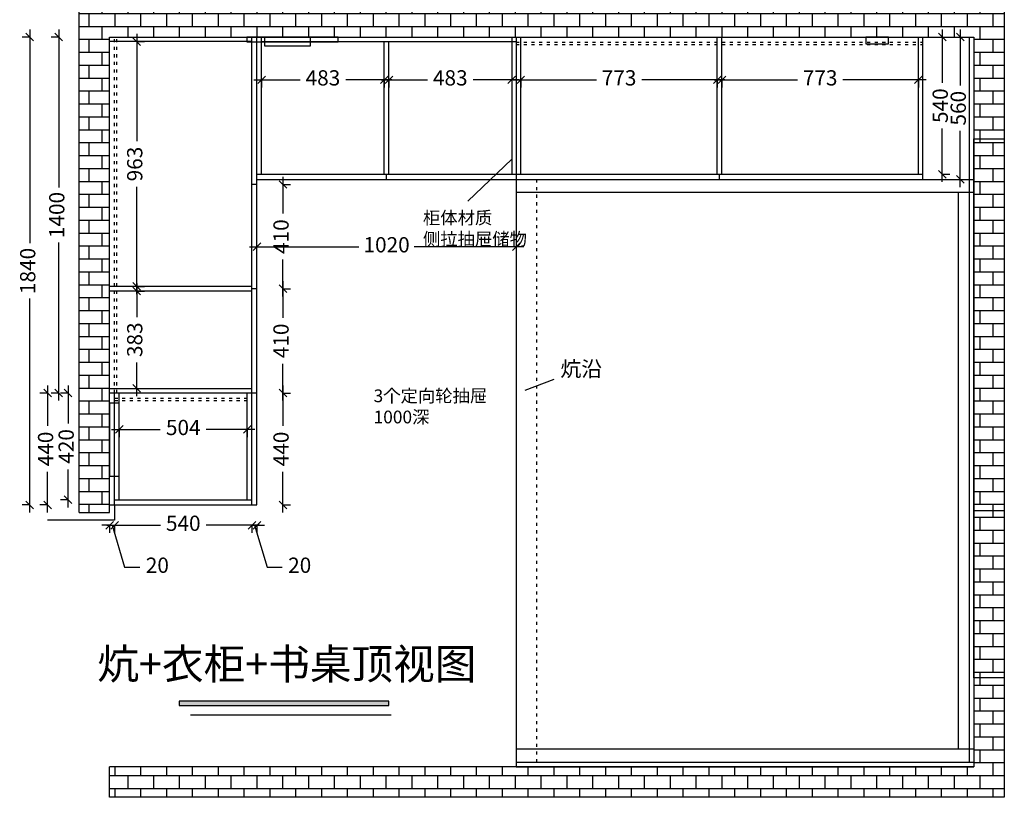
# Model space of a CAD drawing. Units: millimetres. Extents: x -130977 to -109196, y -22215 to -14186.
# Drawn here: x -130880 to -127007, y -18830 to -15772 of the extents above; entities that cross this region are included whole.
import ezdxf

# ---------------------------------------------------------------- set-up
doc = ezdxf.new("R2010")
doc.units = ezdxf.units.MM
doc.header["$PDMODE"] = 34
doc.linetypes.add('ACAD_ISO03W100', pattern=[30, 12, -18])
doc.layers.add('124', color=124, linetype='Continuous')
doc.dimstyles.new('ISO-25', dxfattribs={"dimtxt": 60, "dimasz": 30, "dimexe": 30, "dimexo": 30, "dimgap": 30, "dimtad": 0, "dimtxsty": 'Standard', "dimblk": 'OBLIQUE', "dimcen": 30, "dimdle": 30, "dimclrd": 1, "dimclre": 1, "dimclrt": 1, "dimadec": 0, "dimazin": 0, "dimtfac": 1, "dimtmove": 1, "dimatfit": 3, "dimfxl": 1.25, "dimarcsym": 0})

# ---------------------------------------------------------------- blocks, each defined once
blk = doc.blocks.new('_Oblique')
at = {"color": 0, "linetype": 'ByBlock', "lineweight": -2}
blk.add_line((-0.5, -0.5), (0.5, 0.5), dxfattribs=at)
blk = doc.blocks.new('*D3')
at = {"color": 1, "lineweight": -2, "transparency": 16777216}
for p, q in [((-129947, -16666.1), (-129947, -16634.8)), ((-128927, -16664.8), (-128927, -16694.8))]:
    blk.add_line(p, q, dxfattribs=at)
at = {"color": 1, "linetype": 'ByBlock', "lineweight": -2, "transparency": 16777216}
for p, q in [((-129977, -16664.8), (-129545.7, -16664.8)), ((-128897, -16664.8), (-129328.2, -16664.8))]:
    blk.add_line(p, q, dxfattribs=at)
at = {"layer": 'Defpoints', "color": 0, "transparency": 16777216}
for p in [(-128927, -16661.6), (-128927, -16664.8), (-129947, -16709.7)]:
    blk.add_point(p, dxfattribs=at)
at = {"color": 1, "lineweight": -2, "transparency": 16777216, "xscale": 30, "yscale": 30, "zscale": 30, "rotation": 180}
blk.add_blockref('_Oblique', (-129947, -16664.8), dxfattribs=at)
at = {"color": 1, "lineweight": -2, "transparency": 16777216, "xscale": 30, "yscale": 30, "zscale": 30}
blk.add_blockref('_Oblique', (-128927, -16664.8), dxfattribs=at)
at = {"color": 1, "transparency": 16777216, "insert": (-129437, -16664.8), "char_height": 60, "attachment_point": 5}
blk.add_mtext('1020', dxfattribs=at)
blk = doc.blocks.new('*D5')
at = {"color": 1, "linetype": 'ByBlock', "lineweight": -2, "transparency": 16777216}
for p, q in [((-130527, -17760), (-130557, -17760)), ((-130527, -17760), (-130507, -17760)), ((-130527, -17760), (-130507, -17760)), ((-130517, -17760), (-130467.5, -17925)), ((-130507, -17760), (-130477, -17760)), ((-130467.5, -17925), (-130407.5, -17925))]:
    blk.add_line(p, q, dxfattribs=at)
at = {"color": 1, "lineweight": -2, "transparency": 16777216}
for p, q in [((-130527, -17758.7), (-130527, -17790)), ((-130507, -17758.7), (-130507, -17790))]:
    blk.add_line(p, q, dxfattribs=at)
at = {"layer": 'Defpoints', "color": 0, "transparency": 16777216}
for p in [(-130527, -17662.2), (-130507, -17662.2), (-130507, -17760)]:
    blk.add_point(p, dxfattribs=at)
at = {"color": 1, "lineweight": -2, "transparency": 16777216, "xscale": 30, "yscale": 30, "zscale": 30}
blk.add_blockref('_Oblique', (-130527, -17760), dxfattribs=at)
at = {"color": 1, "lineweight": -2, "transparency": 16777216, "xscale": 30, "yscale": 30, "zscale": 30, "rotation": 180}
blk.add_blockref('_Oblique', (-130507, -17760), dxfattribs=at)
at = {"color": 1, "transparency": 16777216, "insert": (-130338.9, -17925), "char_height": 60, "attachment_point": 5}
blk.add_mtext('20', dxfattribs=at)
blk = doc.blocks.new('*D6')
at = {"color": 1, "linetype": 'ByBlock', "lineweight": -2, "transparency": 16777216}
for p, q in [((-130537, -17760), (-130326.6, -17760)), ((-129937, -17760), (-130147.3, -17760))]:
    blk.add_line(p, q, dxfattribs=at)
at = {"color": 1, "lineweight": -2, "transparency": 16777216}
for p, q in [((-130507, -17758.7), (-130507, -17790)), ((-129967, -17758.7), (-129967, -17790))]:
    blk.add_line(p, q, dxfattribs=at)
at = {"layer": 'Defpoints', "color": 0, "transparency": 16777216}
for p in [(-130507, -17662.2), (-129967, -17680), (-129967, -17760)]:
    blk.add_point(p, dxfattribs=at)
at = {"color": 1, "lineweight": -2, "transparency": 16777216, "xscale": 30, "yscale": 30, "zscale": 30, "rotation": 180}
blk.add_blockref('_Oblique', (-130507, -17760), dxfattribs=at)
at = {"color": 1, "lineweight": -2, "transparency": 16777216, "xscale": 30, "yscale": 30, "zscale": 30}
blk.add_blockref('_Oblique', (-129967, -17760), dxfattribs=at)
at = {"color": 1, "transparency": 16777216, "insert": (-130237, -17760), "char_height": 60, "attachment_point": 5}
blk.add_mtext('540', dxfattribs=at)
blk = doc.blocks.new('*D7')
at = {"color": 1, "linetype": 'ByBlock', "lineweight": -2, "transparency": 16777216}
for p, q in [((-129967, -17760), (-129997, -17760)), ((-129967, -17760), (-129947, -17760)), ((-129967, -17760), (-129947, -17760)), ((-129957, -17760), (-129907.5, -17925)), ((-129947, -17760), (-129917, -17760)), ((-129907.5, -17925), (-129847.5, -17925))]:
    blk.add_line(p, q, dxfattribs=at)
at = {"color": 1, "lineweight": -2, "transparency": 16777216}
for p, q in [((-129967, -17758.7), (-129967, -17790)), ((-129947, -17758.7), (-129947, -17790))]:
    blk.add_line(p, q, dxfattribs=at)
at = {"layer": 'Defpoints', "color": 0, "transparency": 16777216}
for p in [(-129967, -17680), (-129947, -17680), (-129947, -17760)]:
    blk.add_point(p, dxfattribs=at)
at = {"color": 1, "lineweight": -2, "transparency": 16777216, "xscale": 30, "yscale": 30, "zscale": 30}
blk.add_blockref('_Oblique', (-129967, -17760), dxfattribs=at)
at = {"color": 1, "lineweight": -2, "transparency": 16777216, "xscale": 30, "yscale": 30, "zscale": 30, "rotation": 180}
blk.add_blockref('_Oblique', (-129947, -17760), dxfattribs=at)
at = {"color": 1, "transparency": 16777216, "insert": (-129778.9, -17925), "char_height": 60, "attachment_point": 5}
blk.add_mtext('20', dxfattribs=at)
blk = doc.blocks.new('*D8')
at = {"color": 1, "lineweight": -2, "transparency": 16777216}
for p, q in [((-129845.8, -16420), (-129814.6, -16420)), ((-129845.8, -16830), (-129814.6, -16830))]:
    blk.add_line(p, q, dxfattribs=at)
at = {"color": 1, "linetype": 'ByBlock', "lineweight": -2, "transparency": 16777216}
for p, q in [((-129844.6, -16390), (-129844.6, -16534.3)), ((-129844.6, -16860), (-129844.6, -16715.6))]:
    blk.add_line(p, q, dxfattribs=at)
at = {"layer": 'Defpoints', "color": 0, "transparency": 16777216}
for p in [(-129947, -16420), (-129947, -16830), (-129844.6, -16830)]:
    blk.add_point(p, dxfattribs=at)
at = {"color": 1, "lineweight": -2, "transparency": 16777216, "xscale": 30, "yscale": 30, "zscale": 30}
for p, rotation in [((-129844.6, -16420), 90), ((-129844.6, -16830), 270)]:
    blk.add_blockref('_Oblique', p, dxfattribs=dict(at, rotation=rotation))
at = {"color": 1, "transparency": 16777216, "insert": (-129844.6, -16625), "char_height": 60, "attachment_point": 5, "rotation": 90}
blk.add_mtext('410', dxfattribs=at)
blk = doc.blocks.new('*D9')
at = {"color": 1, "linetype": 'ByBlock', "lineweight": -2, "transparency": 16777216}
for p, q in [((-129844.6, -16800), (-129844.6, -16944.3)), ((-129844.6, -17270), (-129844.6, -17125.6))]:
    blk.add_line(p, q, dxfattribs=at)
at = {"color": 1, "lineweight": -2, "transparency": 16777216}
for p, q in [((-129845.8, -16830), (-129814.6, -16830)), ((-129845.8, -17240), (-129814.6, -17240))]:
    blk.add_line(p, q, dxfattribs=at)
at = {"layer": 'Defpoints', "color": 0, "transparency": 16777216}
for p in [(-129947, -16830), (-129947, -17240), (-129844.6, -17240)]:
    blk.add_point(p, dxfattribs=at)
at = {"color": 1, "lineweight": -2, "transparency": 16777216, "xscale": 30, "yscale": 30, "zscale": 30}
for p, rotation in [((-129844.6, -16830), 90), ((-129844.6, -17240), 270)]:
    blk.add_blockref('_Oblique', p, dxfattribs=dict(at, rotation=rotation))
at = {"color": 1, "transparency": 16777216, "insert": (-129844.6, -17035), "char_height": 60, "attachment_point": 5, "rotation": 90}
blk.add_mtext('410', dxfattribs=at)
blk = doc.blocks.new('*D10')
at = {"color": 1, "linetype": 'ByBlock', "lineweight": -2, "transparency": 16777216}
for p, q in [((-129844.6, -17210), (-129844.6, -17369.3)), ((-129844.6, -17710), (-129844.6, -17550.6))]:
    blk.add_line(p, q, dxfattribs=at)
at = {"color": 1, "lineweight": -2, "transparency": 16777216}
for p, q in [((-129845.8, -17240), (-129814.6, -17240)), ((-129845.8, -17680), (-129814.6, -17680))]:
    blk.add_line(p, q, dxfattribs=at)
at = {"layer": 'Defpoints', "color": 0, "transparency": 16777216}
for p in [(-129947, -17240), (-129947, -17680), (-129844.6, -17680)]:
    blk.add_point(p, dxfattribs=at)
at = {"color": 1, "lineweight": -2, "transparency": 16777216, "xscale": 30, "yscale": 30, "zscale": 30}
for p, rotation in [((-129844.6, -17240), 90), ((-129844.6, -17680), 270)]:
    blk.add_blockref('_Oblique', p, dxfattribs=dict(at, rotation=rotation))
at = {"color": 1, "transparency": 16777216, "insert": (-129844.6, -17460), "char_height": 60, "attachment_point": 5, "rotation": 90}
blk.add_mtext('440', dxfattribs=at)
blk = doc.blocks.new('*D11')
at = {"color": 1, "lineweight": -2, "transparency": 16777216}
for p, q in [((-130725.5, -15840), (-130756.8, -15840)), ((-130725.5, -17240), (-130756.8, -17240))]:
    blk.add_line(p, q, dxfattribs=at)
at = {"color": 1, "linetype": 'ByBlock', "lineweight": -2, "transparency": 16777216}
for p, q in [((-130726.8, -15810), (-130726.8, -16431.2)), ((-130726.8, -17270), (-130726.8, -16648.7))]:
    blk.add_line(p, q, dxfattribs=at)
at = {"layer": 'Defpoints', "color": 0, "transparency": 16777216}
for p in [(-130527, -15840), (-130726.8, -17240), (-130527, -17240)]:
    blk.add_point(p, dxfattribs=at)
at = {"color": 1, "lineweight": -2, "transparency": 16777216, "xscale": 30, "yscale": 30, "zscale": 30}
for p, rotation in [((-130726.8, -15840), 90), ((-130726.8, -17240), 270)]:
    blk.add_blockref('_Oblique', p, dxfattribs=dict(at, rotation=rotation))
at = {"color": 1, "transparency": 16777216, "insert": (-130726.8, -16540), "char_height": 60, "attachment_point": 5, "rotation": 90}
blk.add_mtext('1400', dxfattribs=at)
blk = doc.blocks.new('*D12')
at = {"color": 1, "lineweight": -2, "transparency": 16777216}
for p, q in [((-130527, -15583), (-130527, -15551.7)), ((-129947, -15583), (-129947, -15551.7))]:
    blk.add_line(p, q, dxfattribs=at)
at = {"color": 1, "linetype": 'ByBlock', "lineweight": -2, "transparency": 16777216}
for p, q in [((-130557, -15581.7), (-130326.6, -15581.7)), ((-129917, -15581.7), (-130147.3, -15581.7))]:
    blk.add_line(p, q, dxfattribs=at)
at = {"layer": 'Defpoints', "color": 0, "transparency": 16777216}
for p in [(-129947, -15581.7), (-130527, -15840), (-129947, -15840)]:
    blk.add_point(p, dxfattribs=at)
at = {"color": 1, "lineweight": -2, "transparency": 16777216, "xscale": 30, "yscale": 30, "zscale": 30, "rotation": 180}
blk.add_blockref('_Oblique', (-130527, -15581.7), dxfattribs=at)
at = {"color": 1, "lineweight": -2, "transparency": 16777216, "xscale": 30, "yscale": 30, "zscale": 30}
blk.add_blockref('_Oblique', (-129947, -15581.7), dxfattribs=at)
at = {"color": 1, "transparency": 16777216, "insert": (-130237, -15581.7), "char_height": 60, "attachment_point": 5}
blk.add_mtext('580', dxfattribs=at)
blk = doc.blocks.new('*D13')
at = {"color": 1, "lineweight": -2, "transparency": 16777216}
for p, q in [((-130527, -15673.9), (-130527, -15642.6)), ((-129967, -15673.9), (-129967, -15642.6))]:
    blk.add_line(p, q, dxfattribs=at)
at = {"color": 1, "linetype": 'ByBlock', "lineweight": -2, "transparency": 16777216}
for p, q in [((-130557, -15672.6), (-130336.6, -15672.6)), ((-129937, -15672.6), (-130157.3, -15672.6))]:
    blk.add_line(p, q, dxfattribs=at)
at = {"layer": 'Defpoints', "color": 0, "transparency": 16777216}
for p in [(-130527, -15672.6), (-130527, -15840), (-129967, -15840)]:
    blk.add_point(p, dxfattribs=at)
at = {"color": 1, "lineweight": -2, "transparency": 16777216, "xscale": 30, "yscale": 30, "zscale": 30, "rotation": 180}
blk.add_blockref('_Oblique', (-130527, -15672.6), dxfattribs=at)
at = {"color": 1, "lineweight": -2, "transparency": 16777216, "xscale": 30, "yscale": 30, "zscale": 30}
blk.add_blockref('_Oblique', (-129967, -15672.6), dxfattribs=at)
at = {"color": 1, "transparency": 16777216, "insert": (-130247, -15672.6), "char_height": 60, "attachment_point": 5}
blk.add_mtext('560', dxfattribs=at)
blk = doc.blocks.new('*D14')
at = {"color": 1, "linetype": 'ByBlock', "lineweight": -2, "transparency": 16777216}
for p, q in [((-130689.9, -17210), (-130689.9, -17359.3)), ((-130689.9, -17690), (-130689.9, -17540.6))]:
    blk.add_line(p, q, dxfattribs=at)
at = {"color": 1, "lineweight": -2, "transparency": 16777216}
for p, q in [((-130688.6, -17240), (-130719.9, -17240)), ((-130688.6, -17660), (-130719.9, -17660))]:
    blk.add_line(p, q, dxfattribs=at)
at = {"layer": 'Defpoints', "color": 0, "transparency": 16777216}
for p in [(-130489, -17240), (-130689.9, -17660), (-130489, -17660)]:
    blk.add_point(p, dxfattribs=at)
at = {"color": 1, "lineweight": -2, "transparency": 16777216, "xscale": 30, "yscale": 30, "zscale": 30}
for p, rotation in [((-130689.9, -17240), 90), ((-130689.9, -17660), 270)]:
    blk.add_blockref('_Oblique', p, dxfattribs=dict(at, rotation=rotation))
at = {"color": 1, "transparency": 16777216, "insert": (-130689.9, -17450), "char_height": 60, "attachment_point": 5, "rotation": 90}
blk.add_mtext('420', dxfattribs=at)
blk = doc.blocks.new('*D15')
at = {"color": 1, "linetype": 'ByBlock', "lineweight": -2, "transparency": 16777216}
for p, q in [((-130770.9, -17210), (-130770.9, -17369.3)), ((-130770.9, -17710), (-130770.9, -17550.6))]:
    blk.add_line(p, q, dxfattribs=at)
at = {"color": 1, "lineweight": -2, "transparency": 16777216}
for p, q in [((-130769.6, -17240), (-130800.9, -17240)), ((-130769.6, -17680), (-130800.9, -17680))]:
    blk.add_line(p, q, dxfattribs=at)
at = {"layer": 'Defpoints', "color": 0, "transparency": 16777216}
for p in [(-130770.9, -17240), (-130460.6, -17240), (-130460.6, -17680)]:
    blk.add_point(p, dxfattribs=at)
at = {"color": 1, "lineweight": -2, "transparency": 16777216, "xscale": 30, "yscale": 30, "zscale": 30}
for p, rotation in [((-130770.9, -17240), 90), ((-130770.9, -17680), 270)]:
    blk.add_blockref('_Oblique', p, dxfattribs=dict(at, rotation=rotation))
at = {"color": 1, "transparency": 16777216, "insert": (-130770.9, -17460), "char_height": 60, "attachment_point": 5, "rotation": 90}
blk.add_mtext('440', dxfattribs=at)
blk = doc.blocks.new('*D16')
at = {"color": 1, "linetype": 'ByBlock', "lineweight": -2, "transparency": 16777216}
for p, q in [((-130420.1, -15828), (-130420.1, -16249.6)), ((-130420.1, -16851), (-130420.1, -16429.3))]:
    blk.add_line(p, q, dxfattribs=at)
at = {"color": 1, "lineweight": -2, "transparency": 16777216}
for p, q in [((-130421.3, -15858), (-130390.1, -15858)), ((-130421.3, -16821), (-130390.1, -16821))]:
    blk.add_line(p, q, dxfattribs=at)
at = {"layer": 'Defpoints', "color": 0, "transparency": 16777216}
for p in [(-130498, -15858), (-130498, -16821), (-130420.1, -16821)]:
    blk.add_point(p, dxfattribs=at)
at = {"color": 1, "lineweight": -2, "transparency": 16777216, "xscale": 30, "yscale": 30, "zscale": 30}
for p, rotation in [((-130420.1, -15858), 90), ((-130420.1, -16821), 270)]:
    blk.add_blockref('_Oblique', p, dxfattribs=dict(at, rotation=rotation))
at = {"color": 1, "transparency": 16777216, "insert": (-130420.1, -16339.5), "char_height": 60, "attachment_point": 5, "rotation": 90}
blk.add_mtext('963', dxfattribs=at)
blk = doc.blocks.new('*D17')
at = {"color": 1, "linetype": 'ByBlock', "lineweight": -2, "transparency": 16777216}
for p, q in [((-130420.1, -16809), (-130420.1, -16941.3)), ((-130420.1, -17252), (-130420.1, -17119.6))]:
    blk.add_line(p, q, dxfattribs=at)
at = {"color": 1, "lineweight": -2, "transparency": 16777216}
for p, q in [((-130421.3, -16839), (-130390.1, -16839)), ((-130421.3, -17222), (-130390.1, -17222))]:
    blk.add_line(p, q, dxfattribs=at)
at = {"layer": 'Defpoints', "color": 0, "transparency": 16777216}
for p in [(-130498, -16839), (-130498, -17222), (-130420.1, -17222)]:
    blk.add_point(p, dxfattribs=at)
at = {"color": 1, "lineweight": -2, "transparency": 16777216, "xscale": 30, "yscale": 30, "zscale": 30}
for p, rotation in [((-130420.1, -16839), 90), ((-130420.1, -17222), 270)]:
    blk.add_blockref('_Oblique', p, dxfattribs=dict(at, rotation=rotation))
at = {"color": 1, "transparency": 16777216, "insert": (-130420.1, -17030.5), "char_height": 60, "attachment_point": 5, "rotation": 90}
blk.add_mtext('383', dxfattribs=at)
blk = doc.blocks.new('*D18')
at = {"color": 1, "lineweight": -2, "transparency": 16777216}
for p, q in [((-127181.7, -15840), (-127150.4, -15840)), ((-127181.7, -16400), (-127150.4, -16400))]:
    blk.add_line(p, q, dxfattribs=at)
at = {"color": 1, "linetype": 'ByBlock', "lineweight": -2, "transparency": 16777216}
for p, q in [((-127180.4, -15810), (-127180.4, -16030.3)), ((-127180.4, -16430), (-127180.4, -16209.6))]:
    blk.add_line(p, q, dxfattribs=at)
at = {"layer": 'Defpoints', "color": 0, "transparency": 16777216}
for p in [(-127327, -15840), (-127327, -16400), (-127180.4, -16400)]:
    blk.add_point(p, dxfattribs=at)
at = {"color": 1, "lineweight": -2, "transparency": 16777216, "xscale": 30, "yscale": 30, "zscale": 30}
for p, rotation in [((-127180.4, -15840), 90), ((-127180.4, -16400), 270)]:
    blk.add_blockref('_Oblique', p, dxfattribs=dict(at, rotation=rotation))
at = {"color": 1, "transparency": 16777216, "insert": (-127180.4, -16120), "char_height": 60, "attachment_point": 5, "rotation": 90}
blk.add_mtext('560', dxfattribs=at)
blk = doc.blocks.new('*D19')
at = {"color": 1, "lineweight": -2, "transparency": 16777216}
for p, q in [((-127252.6, -15840), (-127221.3, -15840)), ((-127252.6, -16380), (-127221.3, -16380))]:
    blk.add_line(p, q, dxfattribs=at)
at = {"color": 1, "linetype": 'ByBlock', "lineweight": -2, "transparency": 16777216}
for p, q in [((-127251.3, -15810), (-127251.3, -16020.3)), ((-127251.3, -16410), (-127251.3, -16199.6))]:
    blk.add_line(p, q, dxfattribs=at)
at = {"layer": 'Defpoints', "color": 0, "transparency": 16777216}
for p in [(-127327, -15840), (-127327, -16380), (-127251.3, -16380)]:
    blk.add_point(p, dxfattribs=at)
at = {"color": 1, "lineweight": -2, "transparency": 16777216, "xscale": 30, "yscale": 30, "zscale": 30}
for p, rotation in [((-127251.3, -15840), 90), ((-127251.3, -16380), 270)]:
    blk.add_blockref('_Oblique', p, dxfattribs=dict(at, rotation=rotation))
at = {"color": 1, "transparency": 16777216, "insert": (-127251.3, -16110), "char_height": 60, "attachment_point": 5, "rotation": 90}
blk.add_mtext('540', dxfattribs=at)
blk = doc.blocks.new('*D20')
at = {"color": 1, "linetype": 'ByBlock', "lineweight": -2, "transparency": 16777216}
for p, q in [((-129959, -16008.4), (-129777.6, -16008.4)), ((-129416, -16008.4), (-129597.3, -16008.4))]:
    blk.add_line(p, q, dxfattribs=at)
at = {"color": 1, "lineweight": -2, "transparency": 16777216}
for p, q in [((-129929, -16007.1), (-129929, -16038.4)), ((-129446, -16007.1), (-129446, -16038.4))]:
    blk.add_line(p, q, dxfattribs=at)
at = {"layer": 'Defpoints', "color": 0, "transparency": 16777216}
for p in [(-129929, -15883.3), (-129446, -15883.3), (-129446, -16008.4)]:
    blk.add_point(p, dxfattribs=at)
at = {"color": 1, "lineweight": -2, "transparency": 16777216, "xscale": 30, "yscale": 30, "zscale": 30, "rotation": 180}
blk.add_blockref('_Oblique', (-129929, -16008.4), dxfattribs=at)
at = {"color": 1, "lineweight": -2, "transparency": 16777216, "xscale": 30, "yscale": 30, "zscale": 30}
blk.add_blockref('_Oblique', (-129446, -16008.4), dxfattribs=at)
at = {"color": 1, "transparency": 16777216, "insert": (-129687.5, -16008.4), "char_height": 60, "attachment_point": 5}
blk.add_mtext('483', dxfattribs=at)
blk = doc.blocks.new('*D21')
at = {"color": 1, "linetype": 'ByBlock', "lineweight": -2, "transparency": 16777216}
for p, q in [((-129458, -16008.4), (-129276.6, -16008.4)), ((-128915, -16008.4), (-129096.3, -16008.4))]:
    blk.add_line(p, q, dxfattribs=at)
at = {"color": 1, "lineweight": -2, "transparency": 16777216}
for p, q in [((-129428, -16007.1), (-129428, -16038.4)), ((-128945, -16007.1), (-128945, -16038.4))]:
    blk.add_line(p, q, dxfattribs=at)
at = {"layer": 'Defpoints', "color": 0, "transparency": 16777216}
for p in [(-129428, -15880), (-128945, -15880), (-128945, -16008.4)]:
    blk.add_point(p, dxfattribs=at)
at = {"color": 1, "lineweight": -2, "transparency": 16777216, "xscale": 30, "yscale": 30, "zscale": 30, "rotation": 180}
blk.add_blockref('_Oblique', (-129428, -16008.4), dxfattribs=at)
at = {"color": 1, "lineweight": -2, "transparency": 16777216, "xscale": 30, "yscale": 30, "zscale": 30}
blk.add_blockref('_Oblique', (-128945, -16008.4), dxfattribs=at)
at = {"color": 1, "transparency": 16777216, "insert": (-129186.5, -16008.4), "char_height": 60, "attachment_point": 5}
blk.add_mtext('483', dxfattribs=at)
blk = doc.blocks.new('*D22')
at = {"color": 1, "linetype": 'ByBlock', "lineweight": -2, "transparency": 16777216}
for p, q in [((-128939, -16008.4), (-128611.5, -16008.4)), ((-128106, -16008.4), (-128433.5, -16008.4))]:
    blk.add_line(p, q, dxfattribs=at)
at = {"color": 1, "lineweight": -2, "transparency": 16777216}
for p, q in [((-128909, -16007.1), (-128909, -16038.4)), ((-128136, -16007.1), (-128136, -16038.4))]:
    blk.add_line(p, q, dxfattribs=at)
at = {"layer": 'Defpoints', "color": 0, "transparency": 16777216}
for p in [(-128909, -15879), (-128136, -15879), (-128136, -16008.4)]:
    blk.add_point(p, dxfattribs=at)
at = {"color": 1, "lineweight": -2, "transparency": 16777216, "xscale": 30, "yscale": 30, "zscale": 30, "rotation": 180}
blk.add_blockref('_Oblique', (-128909, -16008.4), dxfattribs=at)
at = {"color": 1, "lineweight": -2, "transparency": 16777216, "xscale": 30, "yscale": 30, "zscale": 30}
blk.add_blockref('_Oblique', (-128136, -16008.4), dxfattribs=at)
at = {"color": 1, "transparency": 16777216, "insert": (-128522.5, -16008.4), "char_height": 60, "attachment_point": 5}
blk.add_mtext('773', dxfattribs=at)
blk = doc.blocks.new('*D23')
at = {"color": 1, "linetype": 'ByBlock', "lineweight": -2, "transparency": 16777216}
for p, q in [((-128148, -16008.4), (-127820.5, -16008.4)), ((-127315, -16008.4), (-127642.5, -16008.4))]:
    blk.add_line(p, q, dxfattribs=at)
at = {"color": 1, "lineweight": -2, "transparency": 16777216}
for p, q in [((-128118, -16007.1), (-128118, -16038.4)), ((-127345, -16007.1), (-127345, -16038.4))]:
    blk.add_line(p, q, dxfattribs=at)
at = {"layer": 'Defpoints', "color": 0, "transparency": 16777216}
for p in [(-128118, -15891.3), (-127345, -15891.3), (-127345, -16008.4)]:
    blk.add_point(p, dxfattribs=at)
at = {"color": 1, "lineweight": -2, "transparency": 16777216, "xscale": 30, "yscale": 30, "zscale": 30, "rotation": 180}
blk.add_blockref('_Oblique', (-128118, -16008.4), dxfattribs=at)
at = {"color": 1, "lineweight": -2, "transparency": 16777216, "xscale": 30, "yscale": 30, "zscale": 30}
blk.add_blockref('_Oblique', (-127345, -16008.4), dxfattribs=at)
at = {"color": 1, "transparency": 16777216, "insert": (-127731.5, -16008.4), "char_height": 60, "attachment_point": 5}
blk.add_mtext('773', dxfattribs=at)
blk = doc.blocks.new('*D274')
at = {"color": 1, "linetype": 'ByBlock', "lineweight": -2, "transparency": 16777216}
for p, q in [((-130519, -17383.3), (-130327.3, -17383.3)), ((-129955, -17383.3), (-130146.6, -17383.3))]:
    blk.add_line(p, q, dxfattribs=at)
at = {"color": 1, "lineweight": -2, "transparency": 16777216}
for p, q in [((-130489, -17382), (-130489, -17413.3)), ((-129985, -17382), (-129985, -17413.3))]:
    blk.add_line(p, q, dxfattribs=at)
at = {"layer": 'Defpoints', "color": 0, "transparency": 16777216}
for p in [(-130489, -17274), (-129985, -17296.1), (-129985, -17383.3)]:
    blk.add_point(p, dxfattribs=at)
at = {"color": 1, "lineweight": -2, "transparency": 16777216, "xscale": 30, "yscale": 30, "zscale": 30, "rotation": 180}
blk.add_blockref('_Oblique', (-130489, -17383.3), dxfattribs=at)
at = {"color": 1, "lineweight": -2, "transparency": 16777216, "xscale": 30, "yscale": 30, "zscale": 30}
blk.add_blockref('_Oblique', (-129985, -17383.3), dxfattribs=at)
at = {"color": 1, "transparency": 16777216, "insert": (-130237, -17383.3), "char_height": 60, "attachment_point": 5}
blk.add_mtext('504', dxfattribs=at)
blk = doc.blocks.new('*D276')
at = {"color": 1, "lineweight": -2, "transparency": 16777216}
for p, q in [((-130839.8, -15840), (-130871.1, -15840)), ((-130839.8, -17680), (-130871.1, -17680))]:
    blk.add_line(p, q, dxfattribs=at)
at = {"color": 1, "linetype": 'ByBlock', "lineweight": -2, "transparency": 16777216}
for p, q in [((-130841.1, -15810), (-130841.1, -16651.2)), ((-130841.1, -17710), (-130841.1, -16868.7))]:
    blk.add_line(p, q, dxfattribs=at)
at = {"layer": 'Defpoints', "color": 0, "transparency": 16777216}
for p in [(-130527, -15840), (-130841.1, -17680), (-130527, -17680)]:
    blk.add_point(p, dxfattribs=at)
at = {"color": 1, "lineweight": -2, "transparency": 16777216, "xscale": 30, "yscale": 30, "zscale": 30}
for p, rotation in [((-130841.1, -15840), 90), ((-130841.1, -17680), 270)]:
    blk.add_blockref('_Oblique', p, dxfattribs=dict(at, rotation=rotation))
at = {"color": 1, "transparency": 16777216, "insert": (-130841.1, -16760), "char_height": 60, "attachment_point": 5, "rotation": 90}
blk.add_mtext('1840', dxfattribs=at)

msp = doc.modelspace()

# ---------------------------------------------------------------- hatches: boundary and pattern name
h = msp.add_hatch()
h.set_pattern_fill('AR-B816', color=1, scale=0.25, style=0)
h.set_pattern_definition([(0, (0, 12091.094), (0, 50.8), []), (90, (0, 12091.094), (-50.8, 50.8), [50.8, -50.8])])
h.paths.add_polyline_path([(-127006.976, -15719.965), (-127006.976, -18829.965), (-130526.976, -18829.965), (-130526.976, -18709.965), (-127126.976, -18709.965), (-127126.976, -15839.965), (-130526.976, -15839.965), (-130526.976, -17709.965), (-130646.976, -17709.965), (-130646.976, -15719.965)])
at = {"layer": '124', "linetype": 'ByBlock', "lineweight": -3}
msp.add_hatch(color=256, dxfattribs=at).paths.add_polyline_path([(-129428.129, -18469.405), (-129428.129, -18452.384), (-130252.969, -18452.384), (-130252.969, -18469.405)])

# ---------------------------------------------------------------- linework, layer by layer
at = {"color": 0}
for p, q in [((-130646.976, -17709.965), (-130646.976, -15719.965)), ((-127006.976, -15719.965), (-127006.976, -18829.965)), ((-130526.976, -17709.965), (-130526.976, -15839.965)), ((-130526.976, -15839.965), (-127126.976, -15839.965)), ((-129966.976, -17679.965), (-129966.976, -15839.965)), ((-129946.976, -17679.965), (-129946.976, -15839.965)), ((-129928.976, -16379.965), (-129928.976, -15839.965)), ((-128944.976, -15839.965), (-128944.976, -16379.965)), ((-128926.976, -15839.965), (-128926.976, -18709.965)), ((-127326.976, -16399.965), (-127326.976, -15839.965)), ((-127126.976, -15839.965), (-127126.976, -18709.965)), ((-129946.976, -16379.965), (-127326.976, -16379.965)), ((-129946.976, -16399.965), (-127326.976, -16399.965)), ((-128926.976, -16449.965), (-127126.976, -16449.965)), ((-127186.976, -18639.965), (-127186.976, -16449.965)), ((-130526.976, -17221.965), (-129966.976, -17221.965)), ((-130526.976, -17239.965), (-129946.976, -17239.965)), ((-130506.976, -17679.965), (-130506.976, -17239.965)), ((-130488.976, -17659.965), (-130488.976, -17239.965)), ((-129984.976, -17659.965), (-129984.976, -17239.965)), ((-130506.976, -17659.965), (-129966.976, -17659.965)), ((-130526.976, -17679.965), (-129946.976, -17679.965)), ((-130646.976, -17709.965), (-130526.976, -17709.965)), ((-128926.976, -18639.965), (-127126.976, -18639.965)), ((-127126.976, -18709.965), (-130526.976, -18709.965)), ((-130526.976, -18829.965), (-130526.976, -18709.965)), ((-128926.976, -18709.965), (-127126.976, -18709.965)), ((-127006.976, -18829.965), (-130526.976, -18829.965))]:
    msp.add_line(p, q, dxfattribs=at)
at = {"linetype": 'ACAD_ISO03W100'}
for p, q in [((-130506.976, -17239.965), (-130506.976, -15839.965)), ((-130497.976, -17239.965), (-130497.976, -15839.965)), ((-128926.976, -15859.965), (-127326.976, -15859.965)), ((-128926.976, -15868.965), (-127326.976, -15868.965))]:
    msp.add_line(p, q, dxfattribs=at)
for p, q in [((-128908.976, -16379.965), (-128908.976, -15839.965)), ((-128135.976, -16379.965), (-128135.976, -15839.965)), ((-128117.976, -16379.965), (-128117.976, -15839.965)), ((-127344.976, -16379.965), (-127344.976, -15839.965)), ((-129966.976, -15857.965), (-130526.976, -15857.965)), ((-129928.976, -15857.965), (-128926.976, -15857.965)), ((-129445.976, -16379.965), (-129445.976, -15857.965)), ((-129427.976, -16379.965), (-129427.976, -15857.965)), ((-129117.266, -16485.247), (-128944.976, -16319.943)), ((-129436.976, -16399.965), (-129436.976, -16379.965)), ((-128126.976, -16399.965), (-128126.976, -16379.965)), ((-129946.976, -16419.965), (-129966.976, -16419.965)), ((-127326.976, -16399.965), (-127126.976, -16399.965)), ((-129966.976, -16820.965), (-130526.976, -16820.965)), ((-129966.976, -16838.965), (-130526.976, -16838.965)), ((-129946.976, -16829.965), (-129966.976, -16829.965)), ((-128891.602, -17228.814), (-128778.226, -17185.324))]:
    msp.add_line(p, q)
at = {"color": 4}
for p, q in [((-127144.976, -15839.965), (-127144.976, -18691.965)), ((-127126.976, -17702.138), (-127006.976, -17702.138)), ((-128926.976, -18691.965), (-127126.976, -18691.965))]:
    msp.add_line(p, q, dxfattribs=at)
at = {"color": 0, "linetype": 'ACAD_ISO03W100'}
for p, q in [((-128846.976, -16399.965), (-128846.976, -18709.965)), ((-130506.976, -17259.965), (-129966.976, -17259.965)), ((-130506.976, -17268.965), (-129966.976, -17268.965))]:
    msp.add_line(p, q, dxfattribs=at)
at = {"color": 3}
for p, q in [((-130526.976, -17679.965), (-130506.976, -17679.965)), ((-130506.976, -17679.965), (-130506.976, -17739.995)), ((-130506.976, -17739.995), (-130771.108, -17739.995))]:
    msp.add_line(p, q, dxfattribs=at)
at = {"color": 1}
for points in [[(-129986.976, -15839.965), (-129986.976, -15859.302), (-129626.976, -15859.302), (-129626.976, -15839.965)], [(-129916.976, -15839.965), (-129916.976, -15874.029), (-129736.976, -15874.029), (-129736.976, -15839.965)], [(-127551.976, -15839.965), (-127551.976, -15866.407), (-127461.976, -15866.407), (-127461.976, -15839.965)], [(-130526.976, -17279.965), (-130526.976, -17567.06), (-130488.929, -17567.06), (-130488.929, -17279.965)]]:
    msp.add_lwpolyline(points, close=True, dxfattribs=at)
at = {"color": 4}
msp.add_lwpolyline([(-127126.976, -16239.965), (-127006.976, -16239.965), (-127006.976, -18359.965), (-127126.976, -18359.965)], close=True, dxfattribs=at)
at = {"layer": '124', "linetype": 'ByBlock', "lineweight": -3}
msp.add_line((-130208.209, -18506.242), (-129419.621, -18506.242), dxfattribs=at)
msp.add_lwpolyline([(-130252.969, -18469.405), (-129428.129, -18469.405), (-129428.129, -18452.384), (-130252.969, -18452.384)], close=True, dxfattribs=at)

# ---------------------------------------------------------------- texts
at = {"attachment_point": 1}
for s, insert, char_height, width in [('{\\C0;柜体材质\\P侧拉抽屉储物}', (-129294.076, -16525.867), 50, 315.8525), ('炕沿  ', (-128753.258, -17115.349), 60, 201.87368), ('{\\C0;3个定向轮抽屉\\P1000深}', (-129488.186, -17225.983), 50, 476.79983)]:
    msp.add_mtext(s, dxfattribs=dict(at, insert=insert, char_height=char_height, width=width))
at = {"color": 0, "linetype": 'ByBlock', "lineweight": -3, "insert": (-130575.372, -18245.573), "char_height": 120, "width": 1543.60435, "attachment_point": 1}
msp.add_mtext('{\\C1;炕+衣柜+书桌顶视图}', dxfattribs=at)

# ---------------------------------------------------------------- dimensions: what is measured, and where the dimension line sits
for base, p1, p2, picture, middle in [((-129946.976, -15581.732), (-130526.976, -15839.965), (-129946.976, -15839.965), '*D12', (-130236.976, -15581.732)), ((-130526.976, -15672.638), (-129966.976, -15839.965), (-130526.976, -15839.965), '*D13', (-130246.976, -15672.638)), ((-128944.976, -16008.375), (-129427.976, -15880.015), (-128944.976, -15880.015), '*D21', (-129186.476, -16008.375)), ((-128135.976, -16008.375), (-128908.976, -15878.976), (-128135.976, -15878.976), '*D22', (-128522.476, -16008.375)), ((-129445.976, -16008.375), (-129928.976, -15883.265), (-129445.976, -15883.265), '*D20', (-129687.476, -16008.375)), ((-127344.976, -16008.375), (-128117.976, -15891.347), (-127344.976, -15891.347), '*D23', (-127731.476, -16008.375)), ((-129984.976, -17383.274), (-130488.976, -17274.028), (-129984.976, -17296.069), '*D274', (-130236.976, -17383.274)), ((-130506.976, -17759.97), (-130526.976, -17662.185), (-130506.976, -17662.185), '*D5', (-130377.476, -17924.97)), ((-129966.976, -17759.97), (-130506.976, -17662.185), (-129966.976, -17679.965), '*D6', (-130236.976, -17759.97)), ((-129946.976, -17759.97), (-129966.976, -17679.965), (-129946.976, -17679.965), '*D7', (-129817.476, -17924.97))]:
    dim = msp.add_linear_dim(base=base, p1=p1, p2=p2, dimstyle='ISO-25', override={"dimfxlon": 1})
    dim.commit()
    dim.dimension.update_dxf_attribs({"geometry": picture, "text_midpoint": middle})
for base, p1, p2, picture, middle in [((-130841.077, -17679.965), (-130526.976, -15839.965), (-130526.976, -17679.965), '*D276', (-130841.077, -16759.965)), ((-130726.774, -17239.965), (-130526.976, -15839.965), (-130526.976, -17239.965), '*D11', (-130726.774, -16539.965)), ((-130420.053, -16820.965), (-130497.976, -15857.965), (-130497.976, -16820.965), '*D16', (-130420.053, -16339.465)), ((-127180.4, -16399.965), (-127326.976, -15839.965), (-127326.976, -16399.965), '*D18', (-127180.4, -16119.965)), ((-127251.311, -16379.965), (-127326.976, -15839.965), (-127326.976, -16379.965), '*D19', (-127251.311, -16109.965)), ((-129844.579, -16829.965), (-129946.976, -16419.965), (-129946.976, -16829.965), '*D8', (-129844.579, -16624.965)), ((-130420.053, -17221.965), (-130497.976, -16838.965), (-130497.976, -17221.965), '*D17', (-130420.053, -17030.465)), ((-129844.579, -17239.965), (-129946.976, -16829.965), (-129946.976, -17239.965), '*D9', (-129844.579, -17034.965)), ((-130770.9, -17239.965), (-130460.568, -17679.965), (-130460.568, -17239.965), '*D15', (-130770.9, -17459.965)), ((-130689.877, -17659.965), (-130488.976, -17239.965), (-130488.976, -17659.965), '*D14', (-130689.877, -17449.965)), ((-129844.579, -17679.965), (-129946.976, -17239.965), (-129946.976, -17679.965), '*D10', (-129844.579, -17459.965))]:
    dim = msp.add_linear_dim(base=base, p1=p1, p2=p2, angle=90, dimstyle='ISO-25', override={"dimfxlon": 1})
    dim.commit()
    dim.dimension.update_dxf_attribs({"geometry": picture, "text_midpoint": middle})
at = {"color": 0}
dim = msp.add_linear_dim(base=(-128926.976, -16664.821), p1=(-129946.976, -16709.731), p2=(-128926.976, -16661.613), angle=180, dimstyle='ISO-25', override={"dimfxlon": 1}, dxfattribs=at)
dim.commit()
dim.dimension.update_dxf_attribs({"geometry": '*D3', "text_midpoint": (-129436.976, -16664.821)})

doc.saveas('drawing.dxf')
